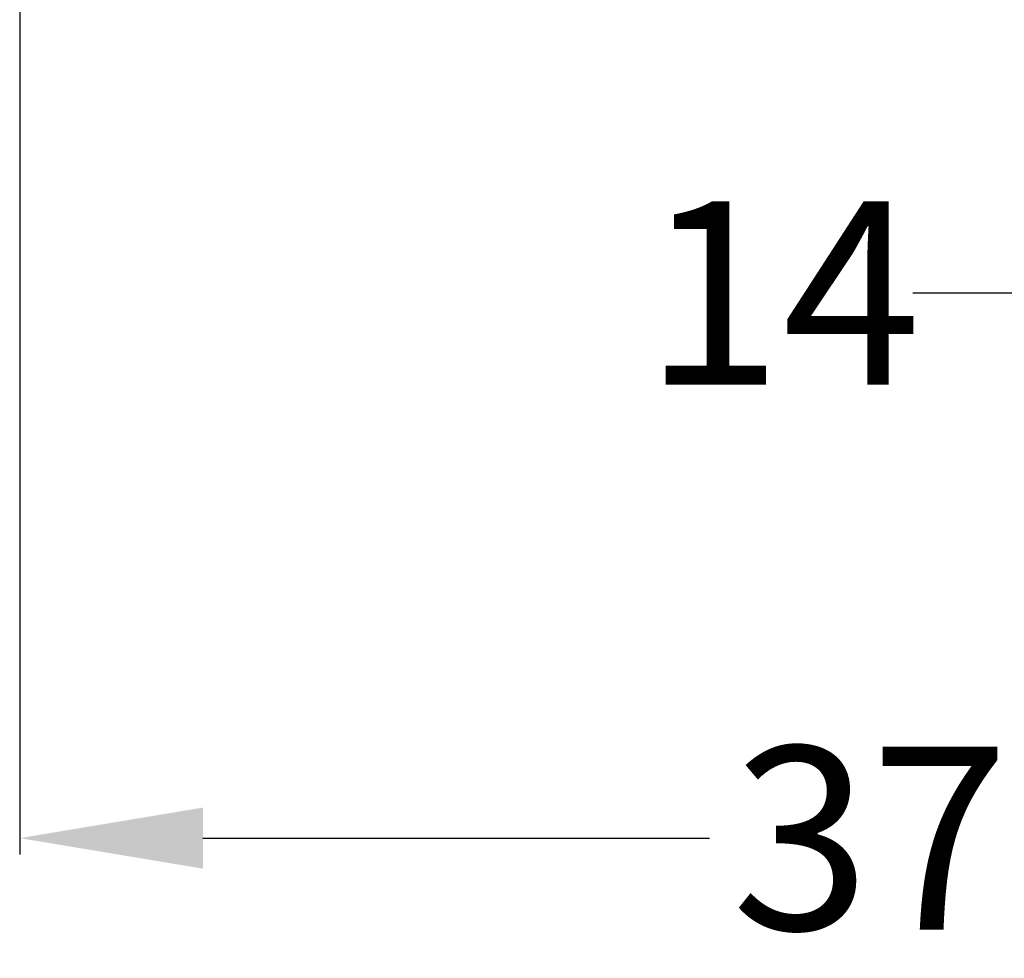
# Model space of a CAD drawing. Units: millimetres. Extents: x 423 to 854, y -362 to -50.
# Drawn here: x 729 to 740, y -223 to -213 of the extents above; entities that cross this region are included whole.
import ezdxf

# ---------------------------------------------------------------- set-up
doc = ezdxf.new("R2010")
doc.units = ezdxf.units.MM
doc.header["$MEASUREMENT"] = 0
doc.layers.get('Defpoints').update_dxf_attribs({"lineweight": 0})
doc.styles.get("Standard").update_dxf_attribs({"font": 'txt.shx'})
doc.dimstyles.get("Standard").update_dxf_attribs({"dimtxt": 0.18, "dimasz": 0.18, "dimexe": 0.18, "dimexo": 0.0625, "dimgap": 0.09, "dimtad": 0, "dimtih": 1, "dimtoh": 1, "dimdec": 4, "dimzin": 0, "dimdsep": 46, "dimtxsty": 'Standard', "dimcen": 0.09, "dimadec": 0, "dimazin": 0, "dimtfac": 1, "dimtdec": 4, "dimtofl": 0, "dimtmove": 0, "dimatfit": 3, "dimfxl": 1, "dimtolj": 1, "dimtzin": 0, "dimarcsym": 0})

# ---------------------------------------------------------------- blocks, each defined once
blk = doc.blocks.new('*D23')
at = {"color": 0, "linetype": 'Continuous', "lineweight": -2}
for p, q in [((747.96, -200.894), (747.96, -215.754)), ((741.136, -203.644), (741.136, -215.754)), ((741.136, -215.574), (739.136, -215.574)), ((745.96, -215.574), (743.136, -215.574))]:
    blk.add_line(p, q, dxfattribs=at)
at = {"color": 0, "linetype": 'Continuous'}
for points in [[(743.136, -215.241), (743.136, -215.907), (741.136, -215.574)], [(745.96, -215.241), (745.96, -215.907), (747.96, -215.574)]]:
    blk.add_solid(points, dxfattribs=at)
at = {"layer": 'Defpoints', "color": 0, "linetype": 'Continuous'}
for p in [(747.96, -200.831), (741.136, -203.581), (741.136, -215.574)]:
    blk.add_point(p, dxfattribs=at)
at = {"color": 0, "linetype": 'Continuous', "insert": (737.712, -215.574), "char_height": 2, "attachment_point": 5}
blk.add_mtext('\\A1;14', dxfattribs=at)
blk = doc.blocks.new('*D24')
at = {"color": 0, "linetype": 'Continuous', "lineweight": -2}
for p, q in [((729.385, -200.096), (729.385, -221.706)), ((747.96, -200.894), (747.96, -221.706)), ((731.385, -221.526), (736.916, -221.526)), ((745.96, -221.526), (740.429, -221.526))]:
    blk.add_line(p, q, dxfattribs=at)
at = {"color": 0, "linetype": 'Continuous'}
for points in [[(731.385, -221.192), (731.385, -221.859), (729.385, -221.526)], [(745.96, -221.192), (745.96, -221.859), (747.96, -221.526)]]:
    blk.add_solid(points, dxfattribs=at)
at = {"layer": 'Defpoints', "color": 0, "linetype": 'Continuous'}
for p in [(729.385, -200.033), (747.96, -200.831), (747.96, -221.526)]:
    blk.add_point(p, dxfattribs=at)
at = {"color": 0, "linetype": 'Continuous', "insert": (738.672, -221.526), "char_height": 2, "attachment_point": 5}
blk.add_mtext('\\A1;37', dxfattribs=at)

msp = doc.modelspace()

# ---------------------------------------------------------------- dimensions: what is measured, and where the dimension line sits
at = {"color": 7, "linetype": 'Continuous'}
dim = msp.add_linear_dim(base=(747.96, -221.526), p1=(729.385, -200.033), p2=(747.96, -200.831), dimstyle='Standard', override={"dimtxt": 2, "dimasz": 2, "dimtih": 0, "dimtoh": 0, "dimdec": 0, "dimlfac": 2, "dimtdec": 0}, dxfattribs=at)
dim.commit()
dim.dimension.update_dxf_attribs({"geometry": '*D24', "text_midpoint": (738.672, -221.526)})
dim = msp.add_linear_dim(base=(741.136, -215.574), p1=(747.96, -200.831), p2=(741.136, -203.581), angle=180, dimstyle='Standard', override={"dimtxt": 2, "dimasz": 2, "dimtih": 0, "dimtoh": 0, "dimdec": 0, "dimlfac": 2, "dimtdec": 0}, dxfattribs=at)
dim.commit()
dim.dimension.update_dxf_attribs({"geometry": '*D23', "text_midpoint": (737.712, -215.574), "dimtype": 160})

doc.saveas('drawing.dxf')
